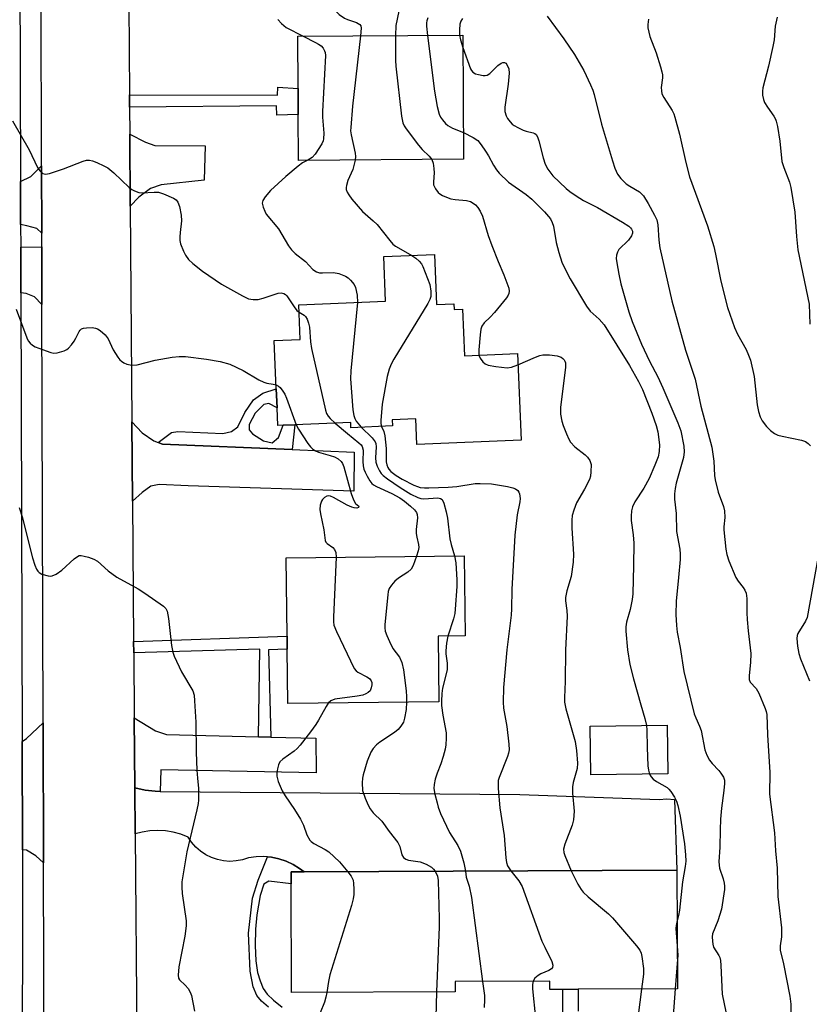
# Model space of a CAD drawing. Units: inches. Extents: x 1267763 to 1273763, y 513453 to 517453.
# Drawn here: x 1268388 to 1268593, y 515151 to 515407 of the extents above; entities that cross this region are included whole.
import ezdxf

# ---------------------------------------------------------------- set-up
doc = ezdxf.new("R2010")
doc.units = ezdxf.units.IN
doc.header["$MEASUREMENT"] = 0
for name, color, linetype in [('BLDG-Footprint', 5, 'Continuous'), ('TRANS-Driveway', 251, 'Continuous'), ('TRANS-Non Street Sidewalk', 7, 'Continuous'), ('TRANS-Road', 130, 'Continuous'), ('TRANS-Street Sidewalk', 7, 'Continuous'), ('Undefined', 1, 'Continuous')]:
    doc.layers.add(name, color=color, linetype=linetype)

msp = doc.modelspace()

# ---------------------------------------------------------------- linework, layer by layer
at = {"layer": 'BLDG-Footprint'}
for points, elevation in [([(1268503.54, 515371.04), (1268460.6, 515370.74), (1268460.51, 515382.7), (1268460.47, 515389.44), (1268460.37, 515403.03), (1268503.31, 515403.33)], 437.71), ([(1268495.92, 515346.28), (1268496.47, 515333.25), (1268500.98, 515333.44), (1268501.04, 515331.94), (1268503.22, 515332.04), (1268503.74, 515319.91), (1268517.52, 515320.49), (1268518.48, 515297.98), (1268491.37, 515296.83), (1268491.08, 515303.48), (1268484.98, 515303.22), (1268485.05, 515301.67), (1268474.22, 515301.21), (1268474.16, 515302.6), (1268459.59, 515301.98), (1268456.59, 515301.85), (1268455.21, 515301.79), (1268455.01, 515306.41), (1268454.8, 515311.35), (1268454.27, 515323.91), (1268461.02, 515324.19), (1268460.64, 515333.16), (1268483.25, 515334.12), (1268482.75, 515345.72)], 439.16), ([(1268497.09, 515229.94), (1268457.82, 515229.47), (1268457.65, 515243.64), (1268457.61, 515247), (1268457.37, 515267.36), (1268503.71, 515267.9), (1268503.96, 515247.06), (1268496.89, 515246.98)], 443.3), ([(1268556.62, 515211.17), (1268536.59, 515210.92), (1268536.44, 515223.59), (1268556.46, 515223.85)], 434.58), ([(1268559.01, 515186.12), (1268559.15, 515155.25), (1268533.32, 515155.13), (1268529.33, 515155.11), (1268525.95, 515155.1), (1268525.94, 515157.24), (1268501.32, 515157.13), (1268501.33, 515154.47), (1268458.77, 515154.28), (1268458.64, 515182.55), (1268458.63, 515185.66), (1268462.03, 515185.68)], 437.66)]:
    msp.add_lwpolyline(points, close=True, dxfattribs=dict(at, elevation=elevation))
at = {"layer": 'TRANS-Driveway'}
for points in [[(1268416.81, 515358.87), (1268416.66, 515377.56), (1268420.77, 515375.51), (1268423.21, 515374.63), (1268436.29, 515374.51), (1268436.07, 515365.6), (1268424.85, 515364.4), (1268422.11, 515363.42), (1268419.07, 515361.15)], [(1268393.79, 515351.85), (1268392.49, 515352.99), (1268389.86, 515353.76), (1268388.29, 515354.03), (1268388.26, 515365.26), (1268390.92, 515366.56), (1268393.74, 515369.36)], [(1268393.84, 515333.29), (1268391.86, 515335.26), (1268389.76, 515336.09), (1268388.34, 515336.28), (1268388.31, 515346.64), (1268388.31, 515348.17), (1268393.8, 515348.24)], [(1268424.04, 515297.36), (1268425.16, 515296.94), (1268458.91, 515295.54), (1268475.07, 515294.87), (1268474.98, 515284.68), (1268431.88, 515286.08), (1268424.34, 515286.48), (1268422.2, 515286.01), (1268419.89, 515284.39), (1268417.41, 515282.11), (1268417.25, 515302.72), (1268419.89, 515299.84), (1268422.93, 515297.78)], [(1268394.23, 515188), (1268392.23, 515189.86), (1268389.78, 515191.31), (1268388.75, 515191.41), (1268388.67, 515219.59), (1268389.85, 515220.39), (1268394.13, 515224.45)], [(1268450.13, 515220.83), (1268453.42, 515220.75), (1268465.05, 515220.48), (1268465.16, 515211.47), (1268424.8, 515212.2), (1268424.62, 515206.61), (1268423.31, 515206.67), (1268420.71, 515206.92), (1268417.99, 515207.54), (1268417.85, 515225.77), (1268423.4, 515222.35), (1268426.21, 515221.39)], [(1268424.62, 515206.61), (1268518.12, 515205.82), (1268554.43, 515204.53), (1268556.43, 515204.65), (1268558.43, 515204.54), (1268559.01, 515186.12), (1268462.03, 515185.68), (1268460.87, 515186.59), (1268459.17, 515187.64), (1268457.36, 515188.48), (1268455.47, 515189.11), (1268453.51, 515189.47), (1268452.52, 515189.6), (1268451.53, 515189.69), (1268449.54, 515189.63), (1268447.56, 515189.33), (1268446, 515188.82), (1268444.39, 515188.52), (1268442.74, 515188.42), (1268441.1, 515188.54), (1268439.49, 515188.87), (1268437.93, 515189.41), (1268436.46, 515190.14), (1268435.1, 515191.05), (1268433.86, 515192.14), (1268432.77, 515193.38), (1268431.86, 515194.74), (1268429.96, 515195.47), (1268427.99, 515196), (1268425.99, 515196.32), (1268423.96, 515196.43), (1268421.93, 515196.34), (1268419.92, 515196.03), (1268418.09, 515195.55), (1268417.99, 515207.54), (1268420.71, 515206.92), (1268423.31, 515206.67)]]:
    msp.add_lwpolyline(points, close=True, dxfattribs=at)
at = {"layer": 'TRANS-Non Street Sidewalk'}
for points in [[(1268416.61, 515384.6), (1268416.58, 515387.76), (1268455.15, 515387.7), (1268455.17, 515389.77), (1268460.47, 515389.44), (1268460.51, 515382.7), (1268454.97, 515382.47), (1268454.85, 515384.95)], [(1268458.91, 515295.54), (1268425.16, 515296.94), (1268424.04, 515297.36), (1268427.56, 515299.94), (1268429.21, 515300.23), (1268440.87, 515299.68), (1268443.11, 515300.25), (1268444.77, 515301.43), (1268446.6, 515305.16), (1268448.87, 515308.43), (1268451.28, 515310.2), (1268454.8, 515311.35), (1268455.01, 515306.41), (1268452.9, 515307.49), (1268451.55, 515307.21), (1268449.29, 515304.98), (1268447.76, 515302.01), (1268447.75, 515300.66), (1268448.64, 515299.61), (1268451.47, 515297.79), (1268453.7, 515297.32), (1268455.36, 515298.65), (1268456.59, 515301.85), (1268459.59, 515301.98)], [(1268453.42, 515220.75), (1268450.13, 515220.83), (1268450.5, 515243.59), (1268417.72, 515242.66), (1268417.69, 515245.61), (1268457.61, 515247), (1268457.65, 515243.64), (1268452.75, 515243.44)]]:
    msp.add_lwpolyline(points, close=True, dxfattribs=at)
for points in [[(1268452.75, 515150.45), (1268450.98, 515152.07), (1268449.71, 515153.55), (1268448.79, 515155.8), (1268448.01, 515159.84), (1268447.53, 515169.77), (1268448.62, 515178.83), (1268450.12, 515183.49), (1268452.52, 515189.6), (1268453.51, 515189.47), (1268455.47, 515189.11), (1268457.36, 515188.48), (1268459.17, 515187.64), (1268460.87, 515186.59), (1268462.03, 515185.68), (1268458.63, 515185.66), (1268458.64, 515182.55), (1268452.82, 515183.24), (1268451.57, 515182.46), (1268450.63, 515179.54), (1268449.71, 515174.5), (1268449.35, 515170.78), (1268449.27, 515166.5), (1268449.47, 515162.51), (1268449.93, 515159.49), (1268450.57, 515157.33), (1268451.38, 515155.35), (1268452.42, 515153.88), (1268454.07, 515152.27), (1268456.32, 515150.53)], [(1268529.38, 515148.18), (1268529.33, 515155.12), (1268533.32, 515155.13), (1268533.35, 515149.46)]]:
    msp.add_lwpolyline(points, dxfattribs=at)
at = {"layer": 'TRANS-Road'}
for points in [[(1268394.38, 515131.9), (1268394.23, 515188), (1268394.13, 515224.45), (1268393.84, 515333.29), (1268393.8, 515348.24), (1268393.79, 515351.85), (1268393.74, 515369.36), (1268393.51, 515456.81)], [(1268416.4, 515411.35), (1268416.58, 515387.76), (1268416.61, 515384.6), (1268416.66, 515377.56), (1268416.81, 515358.87), (1268417.25, 515302.72), (1268417.41, 515282.11), (1268417.69, 515245.61), (1268417.72, 515242.66), (1268417.85, 515225.77), (1268417.99, 515207.54), (1268418.09, 515195.55), (1268418.5, 515142.55)]]:
    msp.add_lwpolyline(points, dxfattribs=at)
at = {"layer": 'TRANS-Street Sidewalk'}
msp.add_lwpolyline([(1268388.11, 515419.63), (1268388.26, 515365.26), (1268388.29, 515354.03), (1268388.31, 515348.17), (1268388.31, 515346.64), (1268388.34, 515336.28), (1268388.67, 515219.59), (1268388.75, 515191.41), (1268388.77, 515185.4), (1268388.68, 515127.22)], dxfattribs=at)
at = {"layer": 'Undefined'}
msp.add_line((1268559.12, 515161.87, 434), (1268558.61, 515155.25, 434), dxfattribs=at)
for points, elevation in [([(1268486.57, 515424.78), (1268485.91, 515424.31), (1268483.5, 515422.89), (1268481.91, 515421.5), (1268480.72, 515420.64), (1268474.46, 515416.65), (1268473.39, 515415.7), (1268472.7, 515414.95), (1268471.22, 515413.06), (1268470.61, 515412.06), (1268470.33, 515411.22), (1268470.21, 515410.38), (1268470.24, 515409.85), (1268470.42, 515409.39), (1268471.13, 515408.65), (1268472.51, 515407.73), (1268473.29, 515407.38), (1268475.64, 515406.58), (1268476.56, 515406.06), (1268476.79, 515405.72), (1268476.89, 515405.13), (1268476.74, 515403.14)], 438), ([(1268486.71, 515409.56), (1268485.91, 515405.79), (1268485.8, 515403.21)], 436), ([(1268455.23, 515407.38), (1268456.11, 515406.37), (1268457.39, 515405.35), (1268461.77, 515403.04)], 440), ([(1268494.23, 515407.79), (1268493.99, 515407.03), (1268493.88, 515406.5), (1268493.87, 515405.63), (1268494.14, 515403.27)], 434), ([(1268503.25, 515407.63), (1268502.8, 515406.93), (1268502.56, 515406.14), (1268502.45, 515404.71), (1268502.48, 515403.32)], 432), ([(1268525.28, 515408.3), (1268529.59, 515402.39), (1268532.35, 515398.28), (1268534.82, 515394.15), (1268536.58, 515390.38), (1268537.14, 515389), (1268537.48, 515387.92), (1268539.41, 515380.15), (1268542.23, 515370.65), (1268542.89, 515368.73), (1268543.6, 515367.14), (1268544.43, 515366.03), (1268545.82, 515364.66), (1268546.76, 515364), (1268549.27, 515362.53), (1268550.35, 515361.55), (1268551.58, 515359.57), (1268553.23, 515356.54), (1268553.8, 515355.29), (1268554.1, 515353.97), (1268554.32, 515349.97), (1268554.61, 515347.99), (1268557.73, 515334.18), (1268561.24, 515321.4), (1268563.8, 515313.87), (1268565.24, 515306.79), (1268568.09, 515296.19), (1268568.61, 515292.51), (1268568.78, 515288.8), (1268568.94, 515287.63), (1268569.72, 515284.43), (1268571.12, 515280.68), (1268571.39, 515279.59), (1268571.45, 515277.88), (1268571.22, 515275.46), (1268571.21, 515274.68), (1268571.78, 515269.64), (1268572.01, 515268.24), (1268572.57, 515266.59), (1268574.35, 515262.27), (1268574.92, 515261.31), (1268576.29, 515259.67), (1268576.73, 515258.94), (1268577.04, 515258.15), (1268577.2, 515256.76), (1268577.18, 515253.03), (1268577.26, 515251.31), (1268577.52, 515248.42), (1268578.25, 515242.52), (1268578.18, 515240.18), (1268577.79, 515236.76), (1268577.8, 515235.7), (1268578.08, 515235.03), (1268579.61, 515233.35), (1268580.33, 515232.18), (1268582.02, 515228.2), (1268582.27, 515227.39), (1268582.39, 515226.65), (1268582.61, 515221.31), (1268583.16, 515211.5), (1268583.11, 515205.89), (1268584.45, 515195.81), (1268584.68, 515191.15), (1268585.07, 515186.65), (1268585.32, 515179.24), (1268586.23, 515171.09), (1268586.26, 515168.76), (1268585.86, 515166.41), (1268585.85, 515165.28), (1268586.75, 515161.75), (1268588.44, 515153.38), (1268588.66, 515151.31), (1268588.7, 515148.44)], 430), ([(1268551.6, 515407.49), (1268551.45, 515406.09), (1268551.49, 515405.24), (1268551.96, 515402.98), (1268553.59, 515398.68), (1268554.76, 515395.09), (1268555.12, 515393.76), (1268555.23, 515393), (1268555.24, 515392.22), (1268554.93, 515389.68), (1268554.97, 515388.87), (1268555.13, 515388.08), (1268555.59, 515387.07), (1268557.75, 515383.76), (1268558.22, 515382.82), (1268558.51, 515382.01), (1268559.69, 515377.57), (1268561.34, 515370.16), (1268562.32, 515366.51), (1268566.98, 515353.75), (1268568.6, 515348.33), (1268569.08, 515346.31), (1268570.41, 515339.33), (1268572.15, 515332.44), (1268573.98, 515327.26), (1268574.8, 515325.57), (1268577.01, 515321.55), (1268577.67, 515320.06), (1268578.13, 515318.76), (1268579.09, 515314.49), (1268579.9, 515307.14), (1268580.26, 515305.42), (1268580.67, 515304.02), (1268581.19, 515303.04), (1268582.34, 515301.49), (1268583.33, 515300.45), (1268584.38, 515299.67), (1268585.31, 515299.27), (1268586.39, 515298.97), (1268591.41, 515297.97), (1268592.49, 515297.59), (1268593.19, 515297.14), (1268593.77, 515296.53)], 428), ([(1268585.08, 515408.03), (1268584.62, 515405.69), (1268584.32, 515402.12), (1268584.01, 515400.4), (1268582.89, 515395.25), (1268581.38, 515389.63), (1268581.3, 515388.79), (1268581.33, 515387.68), (1268581.51, 515386.6), (1268581.84, 515385.84), (1268582.58, 515384.63), (1268584.25, 515382.25), (1268584.65, 515381.49), (1268584.84, 515380.95), (1268585.15, 515379.53), (1268585.8, 515375.76), (1268586.35, 515370.49), (1268586.85, 515368.88), (1268588.28, 515365.08), (1268588.66, 515363.66), (1268589.7, 515357.26), (1268590.11, 515350.99), (1268590.49, 515347.46), (1268593.4, 515333.31), (1268593.59, 515328.15)], 426), ([(1268485.8, 515403.21), (1268485.79, 515396.72), (1268485.86, 515395.25), (1268487.39, 515382.23), (1268487.71, 515380.5), (1268488.06, 515379.71), (1268488.55, 515378.98), (1268491.82, 515374.69), (1268492.79, 515373.55), (1268494.58, 515371.87), (1268495.25, 515370.98)], 436), ([(1268494.14, 515403.27), (1268495.97, 515388.73), (1268496.68, 515384.75), (1268497.15, 515382.81), (1268497.53, 515382.03), (1268498.02, 515381.29), (1268498.78, 515380.37), (1268499.43, 515379.79), (1268500.61, 515379.1), (1268503.49, 515378.03)], 434), ([(1268502.48, 515403.32), (1268502.68, 515402.12), (1268503.33, 515400.15)], 432), ([(1268461.77, 515403.04), (1268465.03, 515401.43), (1268465.79, 515401.01), (1268466.46, 515400.51), (1268466.99, 515399.93), (1268467.38, 515399.27), (1268467.51, 515398.8), (1268467.6, 515398.04), (1268466.78, 515383.45), (1268466.81, 515381.97), (1268467.19, 515377.83), (1268467.12, 515376.37), (1268467, 515375.81), (1268466.66, 515375.03), (1268464.93, 515372.33), (1268464.17, 515371.48), (1268462.99, 515370.76)], 440), ([(1268476.74, 515403.14), (1268474.61, 515384.87), (1268474.15, 515379.33), (1268474.13, 515378.45), (1268474.24, 515377.39), (1268475.34, 515372.61), (1268475.38, 515371.75), (1268475.29, 515370.84)], 438), ([(1268503.33, 515400.15), (1268505.31, 515394.59), (1268505.56, 515394.1), (1268505.9, 515393.69), (1268506.6, 515393.3), (1268507.43, 515393.05), (1268508.59, 515392.85), (1268509.15, 515392.82), (1268509.67, 515392.9), (1268510.36, 515393.31), (1268512.45, 515395.4), (1268513.33, 515396.02), (1268513.77, 515396.2), (1268514.16, 515396.22), (1268514.5, 515396.05), (1268514.8, 515395.7), (1268515.31, 515394.53), (1268515.42, 515393.42), (1268515.15, 515390.57), (1268514.25, 515384.6), (1268514.27, 515383.45), (1268514.57, 515382.36), (1268514.96, 515381.65), (1268515.61, 515380.77), (1268516.17, 515380.19), (1268516.64, 515379.84), (1268517.67, 515379.26), (1268519.01, 515378.63), (1268519.84, 515378.34), (1268521.62, 515377.95), (1268522.05, 515377.74), (1268522.38, 515377.44), (1268522.76, 515376.85), (1268523.14, 515375.84), (1268524.25, 515371.4), (1268524.78, 515369.75), (1268525.42, 515368.5), (1268526.76, 515366.74), (1268530.22, 515363.44), (1268531.14, 515362.69), (1268532.81, 515361.51), (1268534.74, 515360.29), (1268538.39, 515358.49), (1268544.84, 515354.69), (1268546.51, 515353.6), (1268546.92, 515353.24), (1268547.24, 515352.82), (1268547.44, 515352.34), (1268547.48, 515351.84), (1268547.24, 515351.14), (1268546.42, 515350.02), (1268543.95, 515347.55), (1268543.55, 515346.85), (1268543.31, 515346.1), (1268543.25, 515345.26), (1268543.38, 515344.09), (1268543.89, 515341.14), (1268544.44, 515338.67), (1268546.54, 515331.38), (1268547.39, 515328.87), (1268549.83, 515322.9), (1268551.88, 515318.48), (1268554.02, 515314.45), (1268555.38, 515311.6), (1268559.26, 515302.51), (1268560, 515300.37), (1268560.86, 515296.4), (1268560.94, 515294.95), (1268560.77, 515293.49), (1268558.81, 515286.8), (1268558.53, 515285.42), (1268558.38, 515284.02), (1268558.43, 515282.6), (1268558.85, 515278.9), (1268558.94, 515274.22), (1268559.76, 515269.66), (1268559.9, 515268.35), (1268559.84, 515266.95), (1268559.44, 515262.24), (1268558.84, 515256.07), (1268558.72, 515252.65), (1268558.92, 515249.76), (1268559.13, 515248.03), (1268559.86, 515244), (1268560.84, 515237.78), (1268563.54, 515226.81), (1268563.91, 515225.74), (1268564.9, 515223.58), (1268565.3, 515222.48), (1268566.32, 515217.45), (1268566.83, 515216.07), (1268567.48, 515214.75), (1268568.17, 515213.85), (1268569.96, 515212.03), (1268570.49, 515211.39), (1268571.15, 515210.28), (1268571.37, 515209.52), (1268571.4, 515208.65), (1268571.26, 515206.86), (1268570.61, 515202.26), (1268570.35, 515199.4), (1268570.24, 515196.65), (1268570.19, 515192.11), (1268569.96, 515188.27), (1268570.1, 515186.68), (1268571.05, 515183.85), (1268571.34, 515182.77), (1268571.41, 515181.94), (1268571.38, 515181.09), (1268570.61, 515175.96), (1268569.67, 515172.95), (1268568.32, 515169.56), (1268568.2, 515168.75), (1268568.24, 515167.65), (1268568.35, 515166.84), (1268568.58, 515166.07), (1268569.93, 515163.94), (1268570.16, 515163.41), (1268570.34, 515162.67), (1268570.48, 515161.32), (1268570.82, 515153.88), (1268571.72, 515149.31)], 432), ([(1268386.15, 515381.03), (1268390.5, 515373.5), (1268392.66, 515368.89), (1268393.3, 515368.03), (1268394.07, 515367.37), (1268394.75, 515367.15), (1268395.83, 515367.32), (1268399.46, 515368.59), (1268404.58, 515370.56), (1268405.38, 515370.78), (1268406.19, 515370.81), (1268407, 515370.61), (1268408.07, 515370.18), (1268409.94, 515369.35), (1268410.96, 515368.8), (1268412.52, 515367.53), (1268416.52, 515363.73), (1268417.2, 515363.21), (1268417.94, 515362.81), (1268419, 515362.43), (1268419.83, 515362.33), (1268423, 515362.51), (1268424.14, 515362.47), (1268425.49, 515362.08), (1268428.09, 515360.95), (1268428.75, 515360.51), (1268429.22, 515359.87), (1268429.58, 515358.79), (1268430.09, 515356.47), (1268430.17, 515355.05), (1268429.75, 515352.02), (1268429.68, 515350.83), (1268429.72, 515349.95), (1268429.91, 515349.08), (1268430.62, 515347.12), (1268431.14, 515346.09), (1268431.96, 515345), (1268433.07, 515343.89), (1268435.57, 515341.89), (1268440.56, 515338.58), (1268446.01, 515335.53), (1268447.61, 515334.76), (1268448.74, 515334.54), (1268450.12, 515334.6), (1268451.41, 515334.92), (1268455.26, 515336.19), (1268456.06, 515336.29), (1268456.77, 515336.12), (1268457.18, 515335.86), (1268457.56, 515335.49), (1268459.46, 515332.61), (1268460.18, 515331.74), (1268460.72, 515331.23)], 442), ([(1268503.49, 515378.03), (1268506.03, 515376.74), (1268507.2, 515375.9), (1268508.1, 515374.8), (1268509.25, 515373.15), (1268510.01, 515371.94), (1268511.34, 515369.46), (1268512.11, 515368.29), (1268512.82, 515367.43), (1268515.25, 515365.12), (1268519.81, 515361.9), (1268521.3, 515360.69), (1268524.58, 515357.35), (1268526.11, 515355.55), (1268526.6, 515354.63), (1268526.95, 515353.62), (1268527.61, 515349.4), (1268528.28, 515346.81), (1268529.08, 515344.25), (1268529.91, 515342.43), (1268531.27, 515339.91), (1268535.49, 515332.8), (1268536.45, 515331.52), (1268538.79, 515329.48), (1268540.09, 515328.01), (1268546.66, 515317.39), (1268549.03, 515313.19), (1268550.04, 515311.16), (1268552.51, 515304.99), (1268553.62, 515301.8), (1268554.03, 515300.16), (1268554.51, 515296.78), (1268554.42, 515295.06), (1268554.12, 515293.66), (1268553.29, 515291.48), (1268551.77, 515287.99), (1268550.42, 515285.46), (1268548.09, 515281.97), (1268547.47, 515280.63), (1268547.22, 515279.56), (1268547.11, 515278.2), (1268547.13, 515277.09), (1268547.63, 515273.38), (1268547.78, 515271.17), (1268547.74, 515265.4), (1268547.53, 515257.97), (1268547.37, 515256.51), (1268546.9, 515253.93), (1268545.89, 515250.6), (1268545.72, 515249.42), (1268545.74, 515248.28), (1268546.13, 515243.45), (1268546.74, 515239.65), (1268547.69, 515235.87), (1268549.6, 515229.12), (1268550.69, 515225.55), (1268551.09, 515223.78)], 434), ([(1268462.99, 515370.76), (1268461.63, 515370.07), (1268460.5, 515369.28), (1268457.28, 515366.52), (1268453.26, 515362.87), (1268451.92, 515361.29), (1268451.3, 515360.35), (1268451.12, 515359.6), (1268451.35, 515358.57), (1268451.78, 515357.53), (1268452.19, 515356.79), (1268455.4, 515352.92), (1268457.97, 515348.54), (1268458.72, 515347.44), (1268459.68, 515346.5), (1268462.39, 515344.45), (1268464.32, 515342.36), (1268465.25, 515341.76), (1268466.02, 515341.51), (1268466.85, 515341.46), (1268469.68, 515341.57), (1268471.03, 515341.35), (1268472.79, 515340.66), (1268473.48, 515340.18), (1268474.13, 515339.58), (1268475.05, 515338.47), (1268475.4, 515337.68), (1268475.8, 515335.65), (1268475.93, 515333.81)], 440), ([(1268475.29, 515370.84), (1268474.74, 515368.36), (1268473.43, 515365.48), (1268473.02, 515364.21), (1268472.96, 515363.71), (1268473, 515363.21), (1268473.25, 515362.47), (1268473.63, 515361.76), (1268474.47, 515360.63), (1268477.21, 515357.43), (1268480, 515355.05), (1268481, 515354.06), (1268484.37, 515349.87), (1268485.16, 515348.99), (1268485.84, 515348.44), (1268486.59, 515347.96), (1268490.1, 515346.03)], 438), ([(1268495.25, 515370.98), (1268495.62, 515370.06), (1268495.82, 515368.65), (1268495.83, 515367.49), (1268495.66, 515365.2), (1268495.73, 515364.38), (1268496.19, 515363.34), (1268496.89, 515362.41), (1268497.32, 515362.04), (1268498.05, 515361.62), (1268499.11, 515361.15), (1268500.2, 515360.77), (1268501.33, 515360.54), (1268504.26, 515360.31), (1268505.28, 515360.04), (1268505.98, 515359.65), (1268506.61, 515359.15), (1268507.2, 515358.5), (1268507.87, 515357.52), (1268508.42, 515356.24), (1268509.95, 515351.19), (1268510.85, 515348.6), (1268512.48, 515344.41), (1268514.03, 515341), (1268515.27, 515337.51), (1268515.39, 515336.71), (1268515.32, 515336.16), (1268515.13, 515335.66), (1268514.71, 515334.99), (1268511.58, 515331.18), (1268510.48, 515329.98), (1268508.87, 515328.47), (1268508.29, 515327.65), (1268508.04, 515326.83), (1268507.84, 515325.36), (1268507.46, 515321.47), (1268507.52, 515320.07)], 436), ([(1268490.1, 515346.03), (1268491.11, 515345.3), (1268492, 515344.52), (1268492.54, 515343.86), (1268492.92, 515343.11), (1268494.72, 515338.43), (1268495, 515336.77), (1268495.01, 515335.37), (1268494.78, 515334.56), (1268494.23, 515333.53), (1268485.41, 515319.05), (1268484.69, 515317.77), (1268484.12, 515316.48), (1268483.62, 515314.53), (1268482.34, 515307.36), (1268482, 515303.13), (1268482.01, 515302.32), (1268482.18, 515301.55)], 438), ([(1268387.12, 515332.06), (1268389.87, 515324.63), (1268390.28, 515323.85), (1268390.79, 515323.24), (1268391.39, 515322.71), (1268392.1, 515322.29), (1268393.96, 515321.53), (1268396.13, 515320.78), (1268396.95, 515320.64), (1268397.75, 515320.69), (1268399.61, 515321.18), (1268400.33, 515321.54), (1268400.77, 515321.9), (1268401.54, 515322.77), (1268402.23, 515323.73), (1268402.69, 515324.49), (1268403.49, 515326.22), (1268403.77, 515326.62), (1268404.12, 515326.92), (1268404.61, 515327.11), (1268405.45, 515327.23), (1268406.92, 515327.24), (1268407.78, 515327.13), (1268408.31, 515326.94), (1268409.02, 515326.5), (1268410.3, 515325.37), (1268411.04, 515324.3), (1268412.36, 515321.5), (1268413.55, 515319.55), (1268414.08, 515318.89), (1268414.49, 515318.53), (1268415.16, 515318.06), (1268415.89, 515317.71), (1268417.24, 515317.49), (1268418.62, 515317.53), (1268423.32, 515318.82), (1268427.73, 515319.55), (1268429.49, 515319.76), (1268431.22, 515319.7), (1268436.65, 515319.05), (1268440.17, 515318.47), (1268442.68, 515317.7), (1268446.16, 515316.11), (1268450.29, 515313.69), (1268451.54, 515313.03), (1268452.31, 515312.78), (1268453.98, 515312.54), (1268454.76, 515312.36)], 444), ([(1268475.93, 515333.81), (1268474.21, 515315.99), (1268474.1, 515313.91), (1268474.72, 515305.89), (1268474.94, 515304.43), (1268475.21, 515303.65), (1268475.58, 515302.92), (1268476.92, 515301.32)], 440), ([(1268460.72, 515331.23), (1268462.03, 515330.45), (1268462.39, 515330.13), (1268462.79, 515329.47), (1268463.19, 515328.44), (1268463.43, 515327.37), (1268463.71, 515323.56), (1268463.98, 515321.83), (1268467.62, 515305.75), (1268467.89, 515304.91), (1268468.28, 515304.23), (1268468.85, 515303.58), (1268470.14, 515302.43)], 442), ([(1268507.52, 515320.07), (1268507.85, 515319.26), (1268508.5, 515318.33), (1268509.11, 515317.79), (1268509.89, 515317.48), (1268511.93, 515317.12), (1268514.88, 515316.77), (1268516.01, 515316.92), (1268517.65, 515317.56)], 436), ([(1268517.65, 515317.56), (1268522.22, 515319.57), (1268523.33, 515319.97), (1268524.18, 515320.18), (1268525.88, 515320.17), (1268527.88, 515319.91), (1268528.91, 515319.54), (1268529.35, 515319.25), (1268529.7, 515318.89), (1268529.9, 515318.52), (1268530.01, 515318.06), (1268530, 515316.97), (1268528.78, 515306.47), (1268528.78, 515304.76), (1268529.07, 515302.88), (1268529.42, 515301.78), (1268530.32, 515299.59), (1268530.92, 515298.24), (1268531.36, 515297.49), (1268532.48, 515296.27), (1268535.16, 515294.16), (1268535.77, 515293.59), (1268536.37, 515292.7), (1268536.68, 515291.67), (1268536.65, 515289.71), (1268536.5, 515288.59), (1268536.29, 515287.78), (1268535.01, 515285.24), (1268532.93, 515281.71), (1268532.18, 515279.79), (1268531.81, 515278.38), (1268531.7, 515277.2), (1268531.69, 515275.11), (1268532.08, 515268.31), (1268532.07, 515266.28), (1268531.47, 515262.51), (1268530.35, 515258.81), (1268530.08, 515257.06), (1268530.08, 515256.19), (1268530.39, 515253.64), (1268530.46, 515252.23), (1268530.02, 515243.38), (1268529.97, 515235.17), (1268529.79, 515231.05), (1268529.8, 515229.86), (1268530.11, 515228.08), (1268532.55, 515219.57), (1268532.9, 515217.22), (1268533.19, 515213.97), (1268533.04, 515212.55), (1268532.07, 515208.94), (1268531.85, 515207.76), (1268531.85, 515206.18), (1268532.28, 515201.51), (1268532.12, 515199.23), (1268531.73, 515197.82), (1268529.88, 515192.9), (1268529.56, 515191.58), (1268529.61, 515190.71), (1268529.83, 515189.91), (1268531.53, 515185.99)], 436), ([(1268454.76, 515312.36), (1268455.4, 515312.02), (1268455.81, 515311.64), (1268456.52, 515310.72), (1268456.98, 515309.97), (1268457.45, 515308.88), (1268459.94, 515302)], 444), ([(1268459.94, 515302), (1268460.54, 515300.86), (1268462.98, 515297.14), (1268463.67, 515296.2), (1268464.29, 515295.61), (1268465, 515295.17), (1268465.79, 515294.84), (1268468.85, 515294), (1268469.9, 515293.63), (1268470.88, 515293.12), (1268471.69, 515292.44), (1268472.04, 515291.86), (1268472.34, 515291.04), (1268474.3, 515284.11), (1268474.86, 515282.41), (1268475.39, 515281.47), (1268476.25, 515280.77), (1268476.19, 515280.47), (1268475.74, 515280.3), (1268475.05, 515280.36), (1268474.48, 515280.53), (1268473.25, 515281.08), (1268469.66, 515283.04), (1268468.9, 515283.37), (1268468.41, 515283.49), (1268467.95, 515283.44), (1268467.33, 515283.08), (1268466.81, 515282.52), (1268466.55, 515282.07), (1268466.2, 515281.07), (1268466.13, 515279.96), (1268466.32, 515278.78), (1268467.2, 515274.68), (1268467.52, 515271.9), (1268467.72, 515271.44), (1268468.02, 515271.06), (1268469.48, 515270.03), (1268469.98, 515269.49), (1268470.25, 515268.77), (1268470.36, 515267.51)], 444), ([(1268470.14, 515302.43), (1268473.28, 515299.72), (1268476.24, 515297.31), (1268476.85, 515296.72), (1268477.16, 515296.29), (1268477.42, 515295.36), (1268477.29, 515292.43), (1268477.42, 515291.3), (1268477.6, 515290.47), (1268477.9, 515289.66), (1268478.43, 515288.63), (1268479.17, 515287.38), (1268479.69, 515286.7), (1268480.11, 515286.32), (1268480.84, 515285.88), (1268484.87, 515284.07), (1268486.9, 515282.98), (1268488.16, 515282.07), (1268489.7, 515280.8), (1268490.74, 515279.84), (1268491.25, 515279.2), (1268491.48, 515278.6), (1268491.54, 515277.81), (1268491.2, 515274.75), (1268491.18, 515273.72), (1268491.33, 515272.75), (1268491.79, 515270.83), (1268491.87, 515270.02), (1268491.75, 515269.2), (1268491.3, 515267.76)], 442), ([(1268476.92, 515301.32), (1268479.77, 515298.6), (1268480.49, 515297.54), (1268480.66, 515297.07), (1268480.75, 515296.28), (1268480.57, 515293.4), (1268480.7, 515292.27), (1268481.05, 515291.23), (1268481.64, 515289.98), (1268482.06, 515289.33), (1268482.56, 515288.77), (1268483.69, 515287.9), (1268487.02, 515285.64), (1268489.82, 515283.93), (1268491.59, 515283.06), (1268492.38, 515282.82), (1268493.22, 515282.75), (1268496.82, 515282.99), (1268497.55, 515282.82), (1268497.92, 515282.53), (1268498.39, 515281.6), (1268499.02, 515279.37), (1268499.31, 515277.66), (1268499.92, 515272.29), (1268500.27, 515270.84), (1268501.14, 515267.87)], 440), ([(1268482.18, 515301.55), (1268482.79, 515300.23), (1268483.04, 515299.1), (1268483.34, 515295.84), (1268483.41, 515292.37), (1268483.55, 515291.56), (1268483.83, 515290.88), (1268484.09, 515290.46), (1268484.64, 515289.84), (1268485.99, 515288.78), (1268487.51, 515287.84), (1268490.6, 515286.29), (1268491.5, 515285.89), (1268492.27, 515285.66), (1268493.36, 515285.55), (1268494.51, 515285.55), (1268499.5, 515285.73), (1268501.76, 515285.9), (1268506.51, 515286.72), (1268507.88, 515286.73), (1268510.8, 515286.58), (1268514.92, 515285.96), (1268516.32, 515285.61), (1268517.03, 515285.3), (1268517.63, 515284.88), (1268517.91, 515284.48), (1268518.09, 515283.97), (1268518.25, 515282.84), (1268518.2, 515281.97), (1268517.46, 515278.59), (1268516.86, 515273.28), (1268516.09, 515259.15), (1268516.03, 515254.14), (1268515.94, 515252.42), (1268514.78, 515243.46), (1268513.9, 515233.66), (1268513.82, 515229.78), (1268513.87, 515228.29), (1268514.76, 515223.5), (1268515.32, 515218.86), (1268515.38, 515217.42), (1268515.23, 515216.57), (1268514.96, 515215.73), (1268512.77, 515210.27), (1268512.56, 515209.45), (1268512.51, 515208.87), (1268512.55, 515207.39), (1268512.94, 515202.34), (1268514.12, 515195.1), (1268514.52, 515189.3), (1268514.71, 515188.12), (1268514.96, 515187.29), (1268515.8, 515185.92)], 438), ([(1268387.93, 515280.48), (1268388.65, 515278.06), (1268391.36, 515267.38), (1268391.96, 515265.44), (1268392.41, 515264.39), (1268392.72, 515263.94), (1268393.1, 515263.56), (1268393.82, 515263.15), (1268395.44, 515262.66), (1268395.98, 515262.61), (1268396.51, 515262.68), (1268397.53, 515263.15), (1268398.97, 515264.14), (1268402.18, 515267.08), (1268403.06, 515267.74), (1268403.52, 515267.93), (1268404.03, 515267.96), (1268404.84, 515267.83), (1268405.94, 515267.51), (1268407.3, 515267.04), (1268408.3, 515266.51), (1268411.04, 515264.02), (1268413.28, 515262.3), (1268418.87, 515259.33), (1268420.6, 515258.21), (1268425.44, 515254.8), (1268426.04, 515254.22), (1268426.41, 515253.51), (1268426.75, 515251.55), (1268427.53, 515244.55), (1268427.85, 515242.8), (1268428.25, 515241.78), (1268430.16, 515237.68), (1268433.06, 515232.73), (1268433.4, 515231.65), (1268433.55, 515230.2), (1268433.86, 515224.6), (1268433.99, 515216.78), (1268434.16, 515212.1), (1268434.27, 515210.06), (1268434.54, 515207.35), (1268434.6, 515204.37), (1268434.5, 515203.5), (1268434.15, 515201.79), (1268431.53, 515190.92), (1268430.25, 515183.08), (1268430.2, 515181.73), (1268430.3, 515180.07), (1268431.32, 515172.94), (1268431.38, 515171.67), (1268430.98, 515168.93), (1268429.44, 515160.97), (1268429.23, 515158.79), (1268429.36, 515158.04), (1268429.59, 515157.61), (1268431.08, 515156.21), (1268431.83, 515155.33), (1268432.43, 515154.35), (1268432.71, 515153.53), (1268433.51, 515149.47)], 446), ([(1268470.36, 515267.51), (1268469.64, 515251.89), (1268469.65, 515250.72), (1268469.79, 515249.86), (1268470.44, 515248.23), (1268475.04, 515238.6), (1268475.55, 515237.93), (1268476, 515237.59), (1268478.35, 515236.4), (1268479.06, 515235.95), (1268479.5, 515235.37), (1268479.62, 515234.91), (1268479.64, 515234.36), (1268479.51, 515233.53), (1268479.18, 515232.8), (1268478.72, 515232.31), (1268478.12, 515231.95), (1268477.28, 515231.68), (1268475.8, 515231.38), (1268469.99, 515230.56), (1268468.97, 515230.18), (1268468.32, 515229.6)], 444), ([(1268491.3, 515267.76), (1268490.44, 515265.41), (1268489.9, 515264.44), (1268489.06, 515263.68), (1268486.6, 515262.04), (1268485.67, 515261.32), (1268484.77, 515260.29), (1268484.2, 515259.37), (1268483.93, 515258.57), (1268483.79, 515257.71), (1268483.07, 515250.03), (1268483.04, 515249.15), (1268483.14, 515248.3), (1268483.52, 515247.2), (1268484.23, 515245.58), (1268485.16, 515243.75), (1268486.88, 515241.5), (1268487.46, 515240.18), (1268487.88, 515238.2), (1268488.55, 515232.73), (1268488.68, 515231.18), (1268488.7, 515229.84)], 442), ([(1268501.14, 515267.87), (1268501.49, 515266.07), (1268501.76, 515261.68), (1268501.73, 515259.92), (1268501.35, 515254.03), (1268501.21, 515252.87), (1268500.9, 515251.48), (1268499.45, 515247.01)], 440), ([(1268595.68, 515267.26), (1268592.88, 515251.86), (1268592.46, 515250.85), (1268590.5, 515247.7), (1268590.32, 515247.18), (1268590.24, 515246.38), (1268590.41, 515244.41), (1268590.74, 515242.45), (1268591.21, 515241.07), (1268593.49, 515235.37)], 428), ([(1268499.45, 515247.01), (1268499.1, 515245.13), (1268498.87, 515243.19), (1268498.9, 515242.37), (1268499.22, 515239.93), (1268499.23, 515238.35), (1268499, 515237.23), (1268498.01, 515233.5), (1268497.85, 515232.1), (1268497.76, 515230.08), (1268497.79, 515228.94), (1268498.1, 515226.4), (1268498.99, 515221.83), (1268499.03, 515220.42), (1268498.94, 515218.72), (1268498.76, 515217.61), (1268498.21, 515215.69), (1268497.58, 515213.79), (1268496.65, 515211.39), (1268496.17, 515209.78), (1268495.85, 515208.43), (1268495.77, 515207.33), (1268496.02, 515205.89), (1268496.61, 515203.6), (1268496.94, 515202.47), (1268497.56, 515200.9), (1268499.88, 515195.93), (1268502.03, 515192.54), (1268502.75, 515191.08), (1268503.6, 515188), (1268504.01, 515185.87)], 440), ([(1268468.32, 515229.6), (1268467.73, 515228.72), (1268465.81, 515225.16), (1268465.05, 515223.97), (1268463.71, 515222.11), (1268460.98, 515218.66), (1268460.2, 515217.78), (1268459.46, 515217.09), (1268456.51, 515215.02), (1268455.75, 515214.27), (1268455.4, 515213.56), (1268455.11, 515212.5), (1268454.92, 515211.41), (1268454.9, 515210.59), (1268455.28, 515209.19), (1268456.34, 515206.73), (1268457.09, 515205.5), (1268459.55, 515201.94), (1268461.08, 515199.38), (1268461.88, 515197.79), (1268462.74, 515195.32), (1268463.53, 515193.93), (1268463.87, 515193.54), (1268464.53, 515193.04), (1268467.51, 515191.51), (1268468.45, 515190.85), (1268471.28, 515188.25), (1268473.42, 515185.73)], 444), ([(1268488.7, 515229.84), (1268488.59, 515227.9), (1268488.19, 515225.66), (1268487.85, 515224.6), (1268487.24, 515223.59), (1268486.47, 515222.68), (1268485.58, 515221.91), (1268481.74, 515219.41), (1268480.86, 515218.74), (1268479.96, 515217.75), (1268479.39, 515216.8), (1268478.41, 515214.45), (1268477.37, 515210.88), (1268477.22, 515210.03), (1268477.15, 515208.87), (1268477.26, 515206.85), (1268477.89, 515204.88), (1268478.68, 515203.05), (1268479.2, 515202.05), (1268480, 515201.03), (1268482.27, 515198.87), (1268484.16, 515196.18), (1268486.44, 515193.3), (1268486.94, 515192.3), (1268487.49, 515190.08), (1268487.91, 515189.41), (1268488.51, 515188.99), (1268489.23, 515188.72), (1268492.25, 515188.27), (1268493.79, 515187.72), (1268495.15, 515186.94), (1268495.67, 515186.42), (1268496.09, 515185.83)], 442), ([(1268551.09, 515223.78), (1268551.21, 515222.51), (1268551.29, 515218.06), (1268551.49, 515213.28), (1268551.6, 515212.1), (1268551.89, 515211.11)], 434), ([(1268551.89, 515211.11), (1268552.32, 515210.36), (1268552.85, 515209.77), (1268553.75, 515209.15), (1268556.45, 515207.6), (1268556.89, 515207.23), (1268557.44, 515206.56), (1268558.41, 515205.1), (1268558.95, 515204.06), (1268559.28, 515202.97), (1268559.87, 515200.13), (1268560.97, 515192.99), (1268561.25, 515190.15), (1268561.32, 515188.45), (1268561.16, 515187.04), (1268560.5, 515183.07), (1268559.68, 515175.72), (1268559.42, 515174.35), (1268559.07, 515173.06)], 434), ([(1268473.42, 515185.73), (1268474.32, 515184.52), (1268474.77, 515183.48), (1268474.89, 515182.65), (1268474.94, 515181.22), (1268474.93, 515179.78), (1268474.81, 515178.64), (1268474.34, 515176.91), (1268468.75, 515158.92), (1268468.36, 515157.18), (1268467.96, 515154.32)], 444), ([(1268496.09, 515185.83), (1268496.73, 515184.53), (1268496.95, 515183.42), (1268497.18, 515173.52), (1268497.17, 515171.42), (1268496.52, 515154.45)], 442), ([(1268504.01, 515185.87), (1268504.21, 515184.33), (1268504.94, 515181.94), (1268505.56, 515179.03), (1268508.47, 515157.16)], 440), ([(1268515.8, 515185.92), (1268517.9, 515183.34), (1268518.73, 515181.85), (1268523.91, 515167.69), (1268524.62, 515166.08), (1268526.44, 515162.39), (1268526.77, 515161.38), (1268526.68, 515160.77), (1268526.38, 515160.44), (1268525.72, 515160.05), (1268523.63, 515159.15), (1268522.89, 515158.74), (1268522.08, 515158.04), (1268521.61, 515157.22)], 438), ([(1268531.53, 515185.99), (1268533.28, 515182.52), (1268534.15, 515181.08), (1268534.65, 515180.41), (1268535.93, 515179.17), (1268541.21, 515174.75), (1268542.3, 515173.74), (1268548.54, 515166.48), (1268549.41, 515165.3), (1268549.73, 515164.52), (1268549.92, 515163.69), (1268550.35, 515160.55), (1268550.29, 515159.08), (1268549.82, 515155.21)], 436), ([(1268559.07, 515173.06), (1268558.79, 515171.77), (1268558.75, 515170.94), (1268559.1, 515166.42)], 434), ([(1268559.1, 515166.42), (1268559.23, 515163.92), (1268559.12, 515161.87)], 434), ([(1268508.47, 515157.16), (1268508.94, 515153.53), (1268509, 515152.37), (1268508.87, 515150.4)], 440), ([(1268521.61, 515157.22), (1268521.43, 515156.37), (1268521.45, 515155.24), (1268522.22, 515147.63)], 438), ([(1268549.82, 515155.21), (1268548.98, 515148.38)], 436), ([(1268558.61, 515155.25), (1268557.69, 515143.59)], 434), ([(1268467.96, 515154.32), (1268467.71, 515153.09), (1268467.33, 515151.76), (1268465.05, 515146.27), (1268464.25, 515143.82), (1268464.05, 515142.47), (1268464.11, 515141.96), (1268464.38, 515141.23), (1268464.8, 515140.55), (1268466.66, 515138.09), (1268469.44, 515133.78), (1268472.92, 515130.08), (1268476.06, 515126.01), (1268476.67, 515125.45), (1268477.32, 515124.99), (1268482.24, 515122.09), (1268483.21, 515121.44), (1268483.65, 515121.08), (1268484.14, 515120.5), (1268484.53, 515119.83), (1268484.76, 515119.24)], 444), ([(1268496.52, 515154.45), (1268496.29, 515147.81)], 442)]:
    msp.add_lwpolyline(points, dxfattribs=dict(at, elevation=elevation))

doc.saveas('drawing.dxf')
